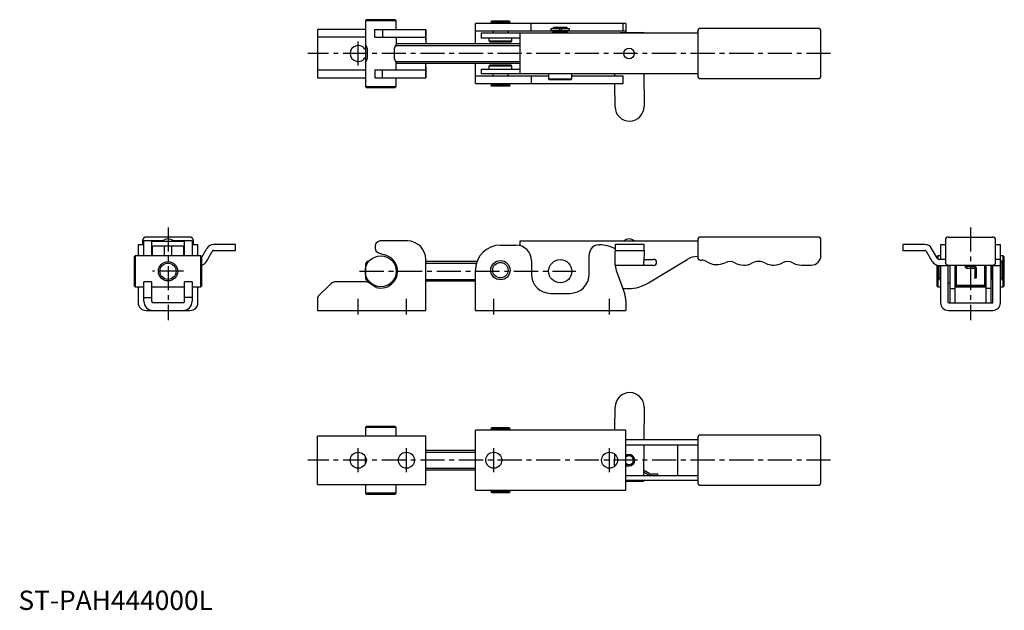
# Model space of a CAD drawing. Units: millimetres. Extents: x 1 to 511, y 0 to 305.
import ezdxf

# ---------------------------------------------------------------- set-up
doc = ezdxf.new("R2010")
doc.units = ezdxf.units.MM
doc.header["$LTSCALE"] = 10
doc.linetypes.add('CENTER', pattern=[2, 1.25, -0.25, 0.25, -0.25])
doc.layers.add('1', color=1, linetype='CENTER')
doc.layers.add('3', color=3, linetype='Continuous')
doc.styles.add('Standard1', font='arial.ttf')

msp = doc.modelspace()

# ---------------------------------------------------------------- linework, layer by layer
for p, q in [((180.21, 305.49), (179.71, 304.99)), ((179.71, 304.99), (179.71, 292.74)), ((195.71, 304.99), (179.71, 304.99)), ((195.21, 305.49), (180.21, 305.49)), ((195.71, 304.99), (195.21, 305.49)), ((195.71, 300.49), (195.71, 304.99)), ((314.71, 303.5), (236.71, 303.5)), ((236.71, 292.99), (236.71, 303.5)), ((244.67, 304.29), (254.67, 304.29)), ((254.17, 304.79), (245.17, 304.79)), ((245.67, 304.29), (245.67, 303.5)), ((253.67, 303.5), (253.67, 304.29)), ((265.67, 299.5), (265.67, 303.5)), ((265.67, 299.5), (265.67, 303.5)), ((277.17, 301.47), (276.67, 300.97)), ((276.67, 300.97), (276.67, 300.77)), ((284.67, 300.97), (276.67, 300.97)), ((284.17, 301.47), (277.17, 301.47)), ((284.67, 300.97), (284.17, 301.47)), ((284.67, 300.77), (284.67, 300.97)), ((313.2, 299.5), (313.2, 303.5)), ((314.71, 303.5), (314.71, 298.98)), ((414.2, 301), (353.37, 301)), ((179.71, 300.49), (155, 300.49)), ((155, 300.49), (155, 275.49)), ((179.71, 296.49), (155, 296.49)), ((184.66, 296.49), (184.66, 300.49)), ((184.66, 300.49), (211, 300.49)), ((184.66, 296.49), (211, 296.49)), ((188.6, 300.49), (188.6, 296.49)), ((195.71, 296.49), (195.71, 292.74)), ((211, 300.49), (211, 292.99)), ((211, 294.95), (211, 300.49)), ((276.87, 299.5), (236.71, 299.5)), ((239.67, 298.51), (239.67, 296.01)), ((351.87, 298.51), (239.67, 298.51)), ((259.67, 296.01), (239.67, 296.01)), ((243.67, 296.01), (243.67, 294.51)), ((245.67, 299.5), (245.67, 298.51)), ((253.67, 298.51), (253.67, 299.5)), ((255.67, 294.51), (255.67, 296.01)), ((259.67, 298.51), (259.67, 277.48)), ((275.88, 300.77), (275.88, 299.97)), ((280.36, 300.77), (275.88, 300.77)), ((275.88, 299.97), (285.45, 299.97)), ((276.67, 298.97), (276.67, 298.51)), ((284.67, 298.97), (276.67, 298.97)), ((276.87, 299.97), (276.87, 298.97)), ((280.36, 300.77), (280.36, 299.97)), ((281.16, 300.77), (281.16, 299.97)), ((285.45, 300.77), (281.16, 300.77)), ((284.47, 298.97), (284.47, 299.97)), ((314.71, 299.5), (284.47, 299.5)), ((284.67, 298.51), (284.67, 298.97)), ((285.45, 299.97), (285.45, 300.77)), ((311.73, 298.95), (323.73, 299.06)), ((311.73, 298.51), (311.73, 298.95)), ((323.73, 299.06), (323.73, 298.51)), ((351.87, 299.5), (351.87, 276.5)), ((351.87, 299.47), (351.87, 299.5)), ((415.7, 276.5), (415.7, 299.5)), ((179.98, 292.26), (179.71, 291.99)), ((259.67, 292.99), (195.71, 292.99)), ((243.67, 294.51), (244.17, 294.01)), ((243.67, 294.51), (255.67, 294.51)), ((244.17, 294.01), (255.17, 294.01)), ((255.17, 294.01), (255.67, 294.51)), ((179.71, 283.99), (179.98, 283.72)), ((179.71, 283.24), (179.71, 270.99)), ((195.71, 279.49), (195.71, 283.24)), ((195.71, 282.99), (259.67, 282.99)), ((211, 275.49), (211, 282.99)), ((211, 281.04), (211, 275.49)), ((236.71, 272.49), (236.71, 282.99)), ((244.17, 281.98), (243.67, 281.48)), ((243.67, 281.48), (243.67, 279.98)), ((255.67, 281.48), (243.67, 281.48)), ((255.17, 281.98), (244.17, 281.98)), ((255.67, 281.48), (255.17, 281.98)), ((255.67, 279.98), (255.67, 281.48)), ((155, 279.49), (179.71, 279.49)), ((155, 275.49), (179.71, 275.49)), ((184.66, 279.49), (184.66, 275.49)), ((184.66, 279.49), (211, 279.49)), ((184.66, 275.49), (211, 275.49)), ((188.6, 275.49), (188.6, 279.49)), ((195.71, 270.99), (195.71, 275.49)), ((236.71, 276.49), (274.67, 276.49)), ((239.67, 279.98), (239.67, 277.48)), ((239.67, 279.98), (259.67, 279.98)), ((351.87, 277.48), (239.67, 277.48)), ((245.67, 277.48), (245.67, 276.5)), ((253.67, 276.5), (253.67, 277.48)), ((265.67, 276.49), (265.67, 272.49)), ((274.67, 277.47), (274.67, 274.97)), ((286.67, 274.97), (286.67, 277.47)), ((286.67, 276.49), (313.2, 276.49)), ((308.94, 276.49), (308.93, 277.48)), ((313.2, 272.49), (313.2, 276.49)), ((323.93, 277.48), (324.09, 260.57)), ((179.71, 270.99), (180.21, 270.49)), ((179.71, 270.99), (195.71, 270.99)), ((180.21, 270.49), (195.21, 270.49)), ((195.21, 270.49), (195.71, 270.99)), ((236.71, 272.49), (313.2, 272.49)), ((254.67, 271.7), (244.67, 271.7)), ((245.17, 271.2), (254.17, 271.2)), ((245.67, 272.5), (245.67, 271.7)), ((253.67, 271.7), (253.67, 272.5)), ((274.67, 274.97), (275.17, 274.47)), ((274.67, 274.97), (286.67, 274.97)), ((275.17, 274.47), (286.17, 274.47)), ((286.17, 274.47), (286.67, 274.97)), ((309.09, 260.42), (308.98, 272.49)), ((353.37, 275), (414.2, 275)), ((62, 188.99), (62, 183.3)), ((65, 188.99), (62, 188.99)), ((64.5, 191.5), (64.5, 188.99)), ((64.5, 188.99), (64.5, 191.5)), ((64.92, 192.55), (64.92, 192.55)), ((69, 191.06), (65, 191.06)), ((65, 183.3), (65, 191.06)), ((89, 193), (66, 193)), ((69, 191.06), (69, 183.3)), ((69, 191), (74.88, 191)), ((74.88, 191), (69, 191)), ((69.48, 190.9), (85.52, 190.9)), ((86, 191), (80.12, 191)), ((80.12, 191), (86, 191)), ((90, 191.06), (86, 191.06)), ((86, 183.3), (86, 191.06)), ((90, 191.06), (90, 183.3)), ((93, 188.99), (90, 188.99)), ((90.5, 191.5), (90.5, 188.99)), ((93, 183.3), (93, 188.99)), ((112.5, 189.11), (101.11, 189.11)), ((112.5, 186.11), (112.5, 189.11)), ((201.48, 191), (188.6, 191)), ((249.71, 188.86), (257.71, 188.86)), ((351.87, 190.9), (259.7, 190.9)), ((259.7, 190.9), (259.7, 188.61)), ((259.7, 190.9), (259.7, 190.9)), ((300.71, 188.99), (301.05, 188.99)), ((324.13, 189.11), (309.09, 189.11)), ((324.13, 186.11), (324.13, 189.11)), ((351.87, 191.5), (351.87, 182.51)), ((414.2, 193), (353.37, 193)), ((415.7, 183.48), (415.7, 191.5)), ((458.21, 189.11), (458.21, 186.11)), ((469.6, 189.11), (458.21, 189.11)), ((477.7, 188.99), (477.7, 181.36)), ((480.17, 188.99), (477.7, 188.99)), ((480.2, 191.5), (480.2, 179.95)), ((481.7, 193), (504.7, 193)), ((505.78, 192.55), (505.78, 192.55)), ((506.2, 179.95), (506.2, 191.5)), ((508.7, 188.99), (506.2, 188.99)), ((508.7, 158.89), (508.7, 188.99)), ((69, 185.86), (69.48, 185.86)), ((69.48, 188.4), (85.52, 188.4)), ((69.48, 183.3), (69.48, 188.39)), ((75.5, 188.4), (75.5, 183.3)), ((79.5, 183.3), (79.5, 188.4)), ((85.52, 188.39), (85.52, 183.3)), ((86, 185.86), (85.52, 185.86)), ((95, 182.53), (97.64, 187.11)), ((97.35, 180.36), (100.38, 185.61)), ((101.25, 186.11), (112.5, 186.11)), ((188.66, 183.95), (187.33, 184.53)), ((295.71, 173.86), (295.71, 183.99)), ((309.05, 180.36), (309.08, 185.61)), ((309.09, 186.11), (324.13, 186.11)), ((324.08, 185.61), (324.05, 180.36)), ((458.21, 186.11), (469.45, 186.11)), ((473.35, 180.36), (470.32, 185.61)), ((476.09, 181.86), (473.06, 187.11)), ((60.5, 183.3), (60, 182.8)), ((60, 182.8), (60, 167.8)), ((94.5, 183.3), (60.5, 183.3)), ((60.5, 183.3), (60.5, 167.3)), ((95, 182.8), (94.5, 183.3)), ((94.5, 167.3), (94.5, 183.3)), ((95, 167.8), (95, 182.8)), ((180.71, 180.3), (179.71, 179.3)), ((181.46, 180.3), (180.71, 180.3)), ((194.83, 180.3), (193.95, 180.3)), ((211, 155), (211, 181.47)), ((237.49, 180.3), (211, 180.3)), ((265.71, 180.86), (265.71, 173.86)), ((324.06, 181.46), (329, 181.46)), ((326.46, 169.29), (346.44, 181.45)), ((351.64, 182.91), (351.67, 182.91)), ((353.37, 181.01), (353.79, 181.01)), ((476.2, 183.3), (475.7, 182.8)), ((475.7, 182.8), (475.7, 182.53)), ((475.7, 178.52), (475.7, 167.8)), ((477.7, 183.3), (476.2, 183.3)), ((476.2, 183.3), (476.2, 181.7)), ((480.2, 181.36), (476.96, 181.36)), ((480.67, 178.86), (480.67, 178.86)), ((508.71, 181.36), (506.2, 181.36)), ((510.2, 183.3), (508.71, 183.3)), ((509.5, 179.86), (508.74, 179.86)), ((509.5, 180.86), (509.5, 170.86)), ((510, 171.36), (510, 180.36)), ((510.7, 182.8), (510.2, 183.3)), ((510.2, 167.3), (510.2, 183.3)), ((510.7, 167.8), (510.7, 182.8)), ((236.71, 155), (236.71, 175.86)), ((309.01, 178.36), (309.02, 178.36)), ((324.02, 178.36), (309.02, 178.36)), ((309.31, 178.36), (309.31, 178.27)), ((309.31, 178.27), (309.31, 178.36)), ((329, 178.26), (309.31, 178.26)), ((309.32, 178.36), (309.32, 178.27)), ((309.92, 174.85), (314.1, 163.37)), ((405.64, 178.48), (410.7, 178.48)), ((476.2, 178.41), (476.2, 167.3)), ((476.41, 178.38), (476.41, 171.36)), ((476.82, 178.36), (481.7, 178.36)), ((476.91, 170.86), (476.91, 178.36)), ((477.7, 178.36), (477.7, 159.01)), ((481.7, 178.45), (504.7, 178.45)), ((481.7, 159.01), (481.7, 178.45)), ((482.68, 159), (482.68, 178.45)), ((485.18, 159.25), (485.18, 178.45)), ((485.28, 178.45), (485.28, 167.88)), ((485.78, 178.45), (485.78, 167.38)), ((490.96, 177.15), (490.96, 176.84)), ((490.96, 176.84), (493.21, 176.84)), ((491.21, 178.17), (491.21, 177.85)), ((493.21, 176.84), (495.4, 176.84)), ((495.21, 177.54), (495.21, 177.78)), ((495.34, 176.86), (495.4, 176.84)), ((495.4, 176.84), (495.58, 176.48)), ((496.19, 176.92), (496.05, 177.23)), ((500.63, 167.38), (500.63, 178.45)), ((501.13, 167.88), (501.13, 178.45)), ((501.22, 178.47), (501.22, 159)), ((503.72, 178.45), (503.72, 159)), ((504.18, 171.3), (504.18, 178.36)), ((504.71, 159.01), (504.71, 178.45)), ((504.71, 178.27), (508.71, 178.27)), ((65, 159.74), (65, 169.84)), ((69, 169.84), (65, 169.84)), ((69, 169.84), (69, 159.74)), ((86, 159.74), (86, 169.84)), ((90, 169.84), (86, 169.84)), ((90, 169.84), (90, 159.74)), ((161.24, 168.33), (155.44, 162.53)), ((179.2, 169.84), (164.89, 169.84)), ((179.71, 171.3), (180.71, 170.3)), ((180.71, 170.3), (181.46, 170.3)), ((185.32, 166.94), (181.91, 169.07)), ((193.95, 170.3), (194.83, 170.3)), ((211, 170.3), (236.71, 170.3)), ((476.91, 171.86), (477.74, 171.86)), ((481.7, 169.3), (482.68, 169.3)), ((495.51, 173.37), (495.37, 172.09)), ((496.12, 172.01), (496.25, 173.3)), ((503.72, 171.3), (504.18, 171.3)), ((504.18, 171.5), (504.71, 171.5)), ((508.74, 171.86), (509.5, 171.86)), ((60, 167.8), (60.5, 167.3)), ((60.5, 167.3), (65, 167.3)), ((62, 167.3), (62, 159.01)), ((69, 167.3), (86, 167.3)), ((90, 167.3), (94.5, 167.3)), ((93, 159.01), (93, 167.3)), ((94.5, 167.3), (95, 167.8)), ((275.71, 163.86), (285.71, 163.86)), ((313.01, 166.38), (316.06, 166.38)), ((475.7, 167.8), (476.2, 167.3)), ((476.2, 167.3), (477.7, 167.3)), ((482.68, 166.38), (485.18, 166.38)), ((485.18, 167.3), (501.22, 167.3)), ((485.28, 167.88), (485.78, 167.38)), ((501.13, 167.88), (485.28, 167.88)), ((485.78, 167.38), (485.28, 167.88)), ((485.78, 167.38), (500.63, 167.38)), ((500.63, 167.38), (485.78, 167.38)), ((485.78, 167.38), (485.78, 167.38)), ((500.63, 167.38), (501.13, 167.88)), ((501.13, 167.88), (500.63, 167.38)), ((501.13, 167.88), (501.13, 167.88)), ((503.72, 166.38), (501.22, 166.38)), ((508.71, 167.3), (510.2, 167.3)), ((510.2, 167.3), (510.7, 167.8)), ((65, 161.74), (69, 161.74)), ((85.26, 159), (69.74, 159)), ((90, 161.74), (86, 161.74)), ((155, 161.74), (155, 155)), ((314.71, 159.95), (314.71, 155)), ((481.71, 159), (504.7, 159)), ((66.01, 155), (88.99, 155)), ((155, 155), (211, 155)), ((236.71, 155), (314.71, 155)), ((481.71, 155), (504.69, 155)), ((309.02, 93), (309.13, 105.07)), ((324.13, 104.93), (323.97, 88.02)), ((180.21, 95), (179.71, 94.5)), ((179.71, 94.5), (179.71, 90)), ((195.71, 94.5), (179.71, 94.5)), ((195.21, 95), (180.21, 95)), ((195.71, 94.5), (195.21, 95)), ((195.71, 90), (195.71, 94.5)), ((314.71, 93), (236.71, 93)), ((236.71, 62), (236.71, 93)), ((244.67, 93.77), (254.67, 93.77)), ((254.17, 94.27), (245.17, 94.27)), ((245.67, 93.77), (245.67, 93)), ((253.67, 93), (253.67, 93.77)), ((314.71, 62), (314.71, 93)), ((211, 90), (155, 90)), ((155, 65), (155, 90)), ((211, 65), (211, 90)), ((351.87, 88.02), (314.71, 88.02)), ((351.87, 89), (351.87, 66)), ((351.87, 88.97), (351.87, 89)), ((414.2, 90.5), (353.37, 90.5)), ((415.7, 66), (415.7, 89)), ((236.71, 82.5), (211, 82.5)), ((314.71, 85.52), (351.87, 85.52)), ((323.95, 85.52), (323.8, 69.48)), ((341.43, 85.52), (341.43, 69.48)), ((308.84, 74.57), (308.9, 80.65)), ((211, 72.5), (236.71, 72.5)), ((309.15, 74.57), (308.84, 74.57)), ((314.93, 75.33), (314.71, 75.33)), ((314.71, 74.58), (314.95, 74.58)), ((315.69, 75.35), (314.93, 75.33)), ((314.95, 74.58), (316.45, 74.62)), ((327.09, 70.41), (323.82, 72.28)), ((323.82, 71.42), (326.72, 69.76)), ((351.87, 69.48), (314.71, 69.48)), ((351.87, 66.98), (314.71, 66.98)), ((323.77, 66.43), (314.71, 66.51)), ((323.77, 66.98), (323.77, 66.43)), ((331.15, 70.29), (327.95, 70.2)), ((329, 69.48), (331.17, 69.54)), ((155, 65), (211, 65)), ((179.71, 65), (179.71, 60.5)), ((195.71, 60.5), (195.71, 65)), ((236.71, 62), (314.71, 62)), ((254.67, 61.23), (244.67, 61.23)), ((245.67, 62), (245.67, 61.23)), ((253.67, 61.23), (253.67, 62)), ((353.37, 64.5), (414.2, 64.5)), ((179.71, 60.5), (180.21, 60)), ((195.71, 60.5), (179.71, 60.5)), ((180.21, 60), (195.21, 60)), ((195.21, 60), (195.71, 60.5)), ((245.17, 60.73), (254.17, 60.73))]:
    msp.add_line(p, q)
at = {"color": 3, "linetype": 'CENTER', "ltscale": 0.5}
for p, q in [((503.72, 178.36), (504.27, 178.36)), ((504.27, 178.36), (504.27, 178.45))]:
    msp.add_line(p, q, dxfattribs=at)
at = {"flags": 128}
for points in [[(179.71, 291.99), (179.71, 291.86), (179.71, 291.46), (179.71, 290.82), (179.71, 289.99), (179.71, 289.03), (179.71, 287.99), (179.71, 286.96), (179.71, 285.99), (179.71, 285.17), (179.71, 284.53), (179.71, 284.13), (179.71, 283.99)], [(180.71, 290.69), (180.71, 289.97), (180.71, 288.86), (180.71, 287.7), (180.71, 286.56), (180.71, 285.49), (180.71, 285.3)], [(194.71, 290.69), (194.71, 289.97), (194.71, 288.86), (194.71, 287.7), (194.71, 286.56), (194.71, 285.49), (194.71, 285.3)], [(69, 190.85), (69.48, 190.9)], [(86, 190.85), (85.52, 190.9)], [(179.71, 179.3), (179.71, 179.16), (179.71, 178.76), (179.71, 178.13), (179.71, 177.3), (179.71, 176.34), (179.71, 175.3), (179.71, 174.26), (179.71, 173.3), (179.71, 172.47), (179.71, 171.84), (179.71, 171.44), (179.71, 171.3)], [(180.71, 180.3), (180.71, 180.29), (180.71, 180.09), (180.71, 179.63), (180.71, 179.17)], [(491.21, 178.05), (491.11, 178.04), (490.75, 177.98), (490.62, 177.95), (490.62, 177.95)], [(496.05, 177.23), (495.9, 177.38), (495.68, 177.46), (495.12, 177.56), (494.5, 177.62), (493.89, 177.66), (493.11, 177.71), (492.18, 177.77), (491.7, 177.81), (491.67, 177.81)], [(495.58, 176.48), (495.7, 176.42), (495.85, 176.39)], [(180.71, 171.43), (180.71, 170.97), (180.71, 170.51), (180.71, 170.31), (180.71, 170.3)], [(495.74, 172.41), (495.89, 172.38), (496.01, 172.3), (496.09, 172.19), (496.12, 172.05), (496.1, 171.91), (496.01, 171.79), (495.89, 171.71), (495.75, 171.69), (495.61, 171.71), (495.48, 171.79), (495.4, 171.91), (495.37, 172.05), (495.4, 172.19), (495.48, 172.3), (495.6, 172.38), (495.74, 172.41)], [(179.71, 75.64), (179.71, 75.69), (179.71, 76.33), (179.71, 77.15), (179.71, 78.12), (179.71, 79.15), (179.71, 79.36)], [(179.71, 79.15), (179.71, 78.12), (179.71, 77.15), (179.71, 76.33), (179.71, 75.69), (179.71, 75.64)], [(309.65, 75.18), (309.64, 75.18), (309.6, 75.18), (309.58, 75.18), (309.57, 75.18)], [(315.04, 74.96), (315.04, 74.82), (315.02, 74.69), (314.99, 74.61), (314.95, 74.58), (314.91, 74.61), (314.88, 74.69), (314.85, 74.81), (314.84, 74.95), (314.85, 75.1), (314.86, 75.22), (314.89, 75.3), (314.93, 75.33), (314.97, 75.3), (315.01, 75.22), (315.03, 75.1), (315.04, 74.96)], [(331.17, 69.54), (331.17, 69.57), (331.17, 69.65), (331.17, 69.77), (331.16, 69.92), (331.16, 70.06), (331.15, 70.18), (331.15, 70.26), (331.15, 70.29), (331.15, 70.29)]]:
    msp.add_lwpolyline(points, dxfattribs=at)
for centre, radius in [((316.33, 287.99), 2.75), ((77.5, 175.3), 5), ((187.71, 175.3), 8), ((249.67, 175.86), 5), ((249.67, 175.86), 4), ((280.67, 175.3), 6), ((176, 77.5), 4.15), ((201, 77.5), 4.15), ((246.21, 77.5), 4.15), ((306.21, 77.5), 4.15)]:
    msp.add_circle(centre, radius)
for centre, radius, start, end in [((245.17, 304.29), 0.5, 90, 180), ((254.17, 304.29), 0.5, 0, 90), ((353.37, 299.5), 1.5, 90, 180.0001), ((353.37, 299.5), 1.5, 90, 180.0001), ((414.2, 299.5), 1.5, 0.0001, 90), ((176, 287.99), 4.15, 26.6791, 333.3201), ((169.03, 286.28), 12.48, 20.6621, 31.182), ((206.38, 286.28), 12.48, 148.818, 159.3379), ((169.35, 289.55), 12.12, 328.6786, 339.5121), ((206.06, 289.55), 12.12, 200.4879, 211.3214), ((353.37, 276.5), 1.5, 180.0001, 270), ((353.37, 276.5), 1.5, 180.0001, 270), ((414.2, 276.5), 1.5, 270, 0.0001), ((245.17, 271.7), 0.5, 180, 270), ((254.17, 271.7), 0.5, 270, 0), ((316.59, 260.5), 7.5, 180.5431, 0.5431), ((66, 191.5), 1.5, 90, 179.9999), ((66, 191.5), 1.5, 135.9288, 179.9999), ((77.9, 187.2), 4.86, 94.7196, 130.4346), ((77.1, 187.2), 4.86, 49.5654, 85.2804), ((89, 191.5), 1.5, 359.9999, 90), ((101.11, 185.11), 4, 90.0004, 150.0018), ((187.96, 187.76), 3.3, 78.9061, 258.9061), ((201.48, 181.47), 9.52, 0, 90), ((249.71, 175.86), 13, 90, 180), ((257.71, 180.86), 8, 360, 90), ((300.71, 183.99), 5, 90, 180), ((301.05, 172.99), 16, 59.9982, 90), ((353.8, 187.32), 44.75, 177.6995, 182.0118), ((316.76, 187.2), 4.86, 94.7196, 130.4346), ((315.97, 187.2), 4.86, 49.5654, 85.2804), ((353.37, 191.5), 1.5, 90, 180), ((414.2, 191.5), 1.5, 0, 90), ((469.6, 185.11), 4, 29.9982, 89.9996), ((481.7, 191.5), 1.5, 90, 180.0001), ((504.7, 191.5), 1.5, 0.0001, 90), ((69.48, 188.39), 0.001, 90, 180), ((85.52, 188.39), 0.001, 359.9181, 90), ((101.25, 185.11), 1, 90.0007, 150.0017), ((187.71, 175.3), 8.7, 254.0369, 83.688), ((319.02, 185.7), 9.94, 177.6184, 180.5001), ((334.04, 185.7), 9.96, 177.6205, 180.4979), ((469.45, 185.11), 1, 29.9983, 89.9993), ((93.89, 182.36), 4, 286.1403, 330.0015), ((269.2, 180.02), 39.86, 357.6215, 0.4974), ((284.21, 180.02), 39.84, 357.6207, 0.4977), ((329, 179.86), 1.6, 270, 90), ((351.64, 172.91), 10, 88.6689, 121.3287), ((353.37, 182.51), 1.5, 180, 270), ((353.79, 175.51), 5.5, 57.9266, 90), ((361.76, 188.22), 9.5, 237.9266, 296.6738), ((368.49, 174.82), 5.5, 61.2843, 116.6738), ((375.7, 187.97), 9.5, 241.2843, 296.7476), ((383.46, 172.57), 7.75, 63.2601, 116.7476), ((391.22, 187.98), 9.5, 243.2601, 298.7234), ((398.43, 174.82), 5.5, 61.2843, 118.7234), ((405.64, 187.98), 9.5, 241.2843, 270), ((410.7, 183.48), 5, 270, 0), ((476.82, 182.36), 4, 209.9983, 269.9995), ((476.96, 182.36), 1, 209.998, 270), ((481.7, 179.95), 1.5, 179.9999, 270), ((504.7, 179.95), 1.5, 270, 0.0001), ((509.5, 180.36), 0.5, 0, 90), ((275.71, 173.86), 10, 180, 270), ((285.71, 173.86), 10, 270, 360), ((319.32, 178.27), 10, 180, 200), ((490.74, 177.57), 0.391, 106.7773, 255.8578), ((490.68, 178.52), 0.321, 192.6145, 253.1817), ((483.47, 77.03), 101.43, 83.0263, 85.9762), ((491.91, 183.61), 5.81, 257.2547, 267.69), ((495.62, 214.58), 37.71, 262.4191, 269.5858), ((495.16, 179.52), 1.91, 271.3695, 289.2086), ((479, 175.31), 16.62, 353.398, 4.0196), ((495.88, 173.33), 0.375, 355.672, 172.7276), ((495.71, 178.08), 0.374, 282.7226, 84.2834), ((495.85, 176.77), 0.375, 269.9091, 23.7472), ((483.89, 175.02), 12.46, 352.5852, 8.3376), ((164.89, 164.68), 5.16, 90, 135), ((179.2, 164.68), 5.16, 58.3611, 90), ((316.06, 186.38), 20, 270, 301.3287), ((476.91, 171.36), 0.5, 180, 270), ((509.5, 171.36), 0.5, 270, 0), ((304.71, 159.95), 10, 360, 20), ((66.01, 159.01), 4.01, 180, 270), ((69.74, 159.74), 4.74, 180, 270), ((69.74, 159.74), 0.737, 180, 270), ((85.26, 159.74), 4.74, 270, 0), ((85.26, 159.74), 0.737, 270, 0), ((88.99, 159.01), 4.01, 270, 0), ((157.17, 161.05), 2.27, 139.452, 162.4697), ((481.71, 159.01), 4.01, 180, 270), ((485.74, 159.74), 0.737, 221.282, 270), ((504.69, 159.01), 4.01, 270, 358.2352), ((316.63, 105), 7.5, 359.4569, 179.4569), ((245.17, 93.77), 0.5, 90, 180), ((254.17, 93.77), 0.5, 0, 90), ((353.37, 89), 1.5, 90, 180.0001), ((353.37, 89), 1.5, 90, 180.0001), ((414.2, 89), 1.5, 0.0001, 90), ((316.39, 77.49), 2.87, 271.3528, 125.7734), ((316.37, 77.5), 2.25, 0, 137.7022), ((316.37, 77.5), 2.25, 222.2977, 0), ((309.58, 74.81), 0.375, 91.6116, 203.1086), ((327.9, 71.83), 2.38, 240.2573, 260.7407), ((327.9, 71.83), 1.63, 240.2573, 271.6116), ((245.17, 61.23), 0.5, 180, 270), ((254.17, 61.23), 0.5, 270, 0), ((353.37, 66), 1.5, 180.0001, 270), ((353.37, 66), 1.5, 180.0001, 270), ((414.2, 66), 1.5, 270, 0.0001)]:
    msp.add_arc(centre, radius, start, end)
at = {"layer": '1'}
for p, q in [((176, 281.84), (176, 294.14)), ((420.7, 287.99), (150, 287.99)), ((77.5, 198), (77.5, 150)), ((493.2, 198), (493.2, 150)), ((85.5, 175.3), (69.5, 175.3)), ((176.71, 175.3), (288.67, 175.3)), ((176, 153), (176, 161)), ((201, 153), (201, 161)), ((246.21, 153), (246.21, 161)), ((306.21, 153), (306.21, 161)), ((176.01, 71.35), (176.01, 83.65)), ((201, 71.35), (201, 83.65)), ((246.21, 71.35), (246.21, 83.65)), ((306.21, 71.35), (306.21, 83.65)), ((420.71, 77.5), (150, 77.5))]:
    msp.add_line(p, q, dxfattribs=at)
at = {"layer": '3'}
for p, q in [((179.9, 292.18), (180.03, 292.18)), ((195.39, 292.18), (259.67, 292.18)), ((179.9, 283.81), (180.03, 283.81)), ((195.39, 283.81), (259.67, 283.81)), ((179.9, 179.49), (180.89, 179.49)), ((194.52, 179.49), (195.33, 179.49)), ((211, 179.49), (237.22, 179.49)), ((179.9, 171.11), (180.89, 171.11)), ((194.52, 171.11), (195.33, 171.11)), ((211, 171.11), (236.71, 171.11)), ((211, 81.69), (236.71, 81.69)), ((211, 73.31), (236.71, 73.31))]:
    msp.add_line(p, q, dxfattribs=at)
msp.add_circle((77.5, 175.3), 4.19, dxfattribs=at)

# ---------------------------------------------------------------- texts
at = {"color": 3, "style": 'Standard1'}
msp.add_text('ST-PAH444000L', height=10, dxfattribs=at).set_placement((0, 0))

doc.saveas('drawing.dxf')
